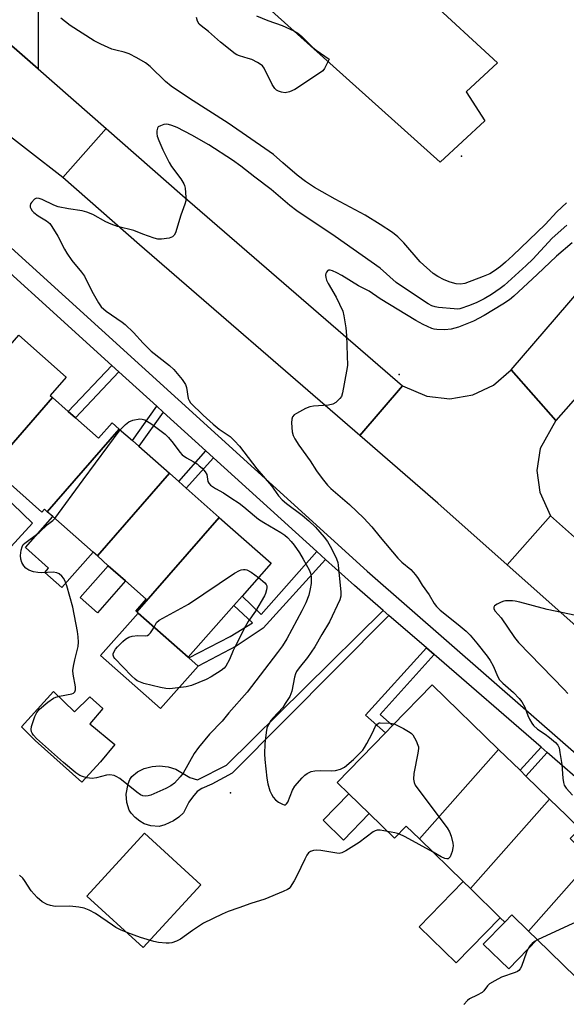
# Model space of a CAD drawing. Units: inches. Extents: x 1267766 to 1273766, y 537451 to 541452.
# Drawn here: x 1271888 to 1272058, y 538661 to 538967 of the extents above; entities that cross this region are included whole.
import ezdxf

# ---------------------------------------------------------------- set-up
doc = ezdxf.new("R2010")
doc.units = ezdxf.units.IN
doc.header["$MEASUREMENT"] = 0
for name, color, linetype in [('BLDG-Footprint', 5, 'Continuous'), ('CULTRL-Pad', 6, 'Continuous'), ('ELEV-Spot Elevation', 7, 'Continuous'), ('TRANS-Non Street Sidewalk', 7, 'Continuous'), ('TRANS-Parking Lot', 4, 'Continuous'), ('TRANS-Road', 130, 'Continuous'), ('TRANS-Street Sidewalk', 7, 'Continuous'), ('Undefined', 1, 'Continuous')]:
    doc.layers.add(name, color=color, linetype=linetype)

msp = doc.modelspace()

# ---------------------------------------------------------------- linework, layer by layer
at = {"layer": 'BLDG-Footprint'}
for points, elevation in [([(1271898.09, 538849.51), (1271879.13, 538827.75), (1271863.66, 538841.42), (1271887.58, 538868.88), (1271902.33, 538855.84), (1271897.33, 538850.18)], 505.57), ([(1271918.87, 538839.72), (1271896.47, 538814), (1271895.57, 538814.79), (1271894.79, 538813.91), (1271879.13, 538827.75), (1271898.09, 538849.51), (1271903, 538845.16), (1271905.24, 538843.19), (1271912.39, 538836.87), (1271916.65, 538841.68)], 505.62), ([(1271934.44, 538825.95), (1271912.04, 538800.23), (1271910.71, 538801.41), (1271898.18, 538812.49), (1271896.47, 538814), (1271918.87, 538839.72), (1271922.95, 538836.12), (1271924.95, 538834.35)], 506.64), ([(1271949.95, 538812.25), (1271924.34, 538782.86), (1271924.04, 538783.12), (1271927.27, 538786.77), (1271920.81, 538792.48), (1271915.45, 538797.22), (1271912.04, 538800.23), (1271934.44, 538825.95), (1271937.34, 538823.4), (1271939.71, 538821.3)], 506.92), ([(1271924.34, 538782.86), (1271949.95, 538812.25), (1271966.13, 538797.95), (1271957.09, 538787.72), (1271954.52, 538784.82), (1271940.31, 538768.73), (1271924.74, 538782.5)], 508.18), ([(1272036.85, 538740.09), (1272012.2, 538712.26), (1272008.15, 538716.21), (1272004.48, 538712.44), (1271996.61, 538720.11), (1271990.29, 538726.28), (1271986.64, 538729.83), (1272001.67, 538745.26), (1272003.89, 538747.54), (1272016.22, 538760.19)], 504.05), ([(1272052.73, 538724.62), (1272028.08, 538696.79), (1272025.81, 538699), (1272012.2, 538712.26), (1272036.85, 538740.09), (1272043.53, 538733.58), (1272045.36, 538731.81)], 503.33), ([(1272065.87, 538705.84), (1272046.15, 538683.58), (1272040.98, 538688.62), (1272038.78, 538686.36), (1272037.35, 538687.75), (1272028.08, 538696.79), (1272052.73, 538724.62), (1272058.02, 538719.48), (1272060.09, 538717.45), (1272062.14, 538715.46), (1272059.15, 538712.39), (1272065.16, 538706.54)], 502.83), ([(1272084.25, 538695.59), (1272060.89, 538669.22), (1272048.87, 538680.93), (1272046.15, 538683.58), (1272065.87, 538705.84), (1272067.31, 538704.44), (1272074.71, 538697.23), (1272078.53, 538701.16), (1272081.68, 538698.09)], 502.17)]:
    msp.add_lwpolyline(points, close=True, dxfattribs=dict(at, elevation=elevation))
at = {"layer": 'CULTRL-Pad'}
for points in [[(1271891.83, 538810.44), (1271882.99, 538800.71), (1271866.62, 538813.72), (1271879.13, 538827.75), (1271884.5, 538823.01), (1271882.48, 538819.47)], [(1271910.71, 538801.41), (1271901, 538790.42), (1271895.67, 538795.13), (1271896.86, 538796.48), (1271889.66, 538802.85), (1271898.18, 538812.49)], [(1271920.81, 538792.48), (1271912.05, 538782.57), (1271906.69, 538787.3), (1271915.45, 538797.22)], [(1271943.39, 538766.01), (1271931.7, 538752.78), (1271913.04, 538769.27), (1271924.74, 538782.5), (1271940.31, 538768.73), (1271940.54, 538768.53)], [(1271898.37, 538758.07), (1271904.95, 538751.76), (1271909.75, 538756.38), (1271913.75, 538752.82), (1271909.66, 538748.02), (1271917.48, 538741.63), (1271912.97, 538736.24), (1271907.23, 538729.86), (1271892.71, 538742.86), (1271888.42, 538747.13)], [(1271996.62, 538720.11), (1271988.61, 538711.89), (1271982.28, 538718.06), (1271990.29, 538726.28)], [(1271944.18, 538697.97), (1271926.26, 538678.43), (1271908.79, 538694.45), (1271926.7, 538713.99)], [(1272037.35, 538687.75), (1272023.65, 538673.69), (1272012.11, 538684.94), (1272025.81, 538699), (1272028.08, 538696.79)], [(1272048.87, 538680.93), (1272039.99, 538671.81), (1272032.1, 538679.5), (1272038.78, 538686.36), (1272040.98, 538688.62), (1272046.15, 538683.58)]]:
    msp.add_lwpolyline(points, close=True, dxfattribs=at)
at = {"layer": 'ELEV-Spot Elevation'}
for p in [(1272025.28, 538924.55, 508.13), (1272005.9, 538856.7, 501.83), (1271953.5, 538726.6, 504.89)]:
    msp.add_point(p, dxfattribs=at)
at = {"layer": 'TRANS-Non Street Sidewalk'}
for points in [[(1271918.72, 538857.5), (1271905.24, 538843.19), (1271903, 538845.16), (1271916.52, 538859.5)], [(1271932.51, 538845), (1271924.95, 538834.35), (1271922.95, 538836.12), (1271930.53, 538846.79)], [(1271948.16, 538830.8), (1271939.71, 538821.3), (1271937.34, 538823.4), (1271945.82, 538832.93)], [(1271983.03, 538799.19), (1271963.65, 538777.8), (1271955.26, 538772.16), (1271943.39, 538766.01), (1271940.54, 538768.53), (1271953.36, 538775.23), (1271960.35, 538779.45), (1271954.52, 538784.82), (1271957.09, 538787.72), (1271963, 538782.07), (1271980.33, 538801.64)], [(1272002.73, 538781.76), (1271953.97, 538732.68), (1271947.63, 538729.3), (1271944.5, 538727.9), (1271943.12, 538727.01), (1271941.64, 538725.27), (1271940.54, 538723.63), (1271938.87, 538720.34), (1271937.42, 538718.99), (1271935.74, 538717.87), (1271933.04, 538716.6), (1271931.24, 538716.13), (1271928.68, 538716.34), (1271926.56, 538716.96), (1271925.21, 538717.77), (1271923.76, 538718.92), (1271922.51, 538720.22), (1271921.91, 538721.17), (1271921.21, 538723.59), (1271921.01, 538726.11), (1271921.66, 538729.4), (1271922.16, 538730.7), (1271922.78, 538731.69), (1271924.53, 538733.1), (1271926.55, 538734.16), (1271929.09, 538734.77), (1271931.33, 538734.98), (1271934.11, 538734.65), (1271936.46, 538733.97), (1271940.76, 538731.31), (1271943.14, 538730.67), (1271952.17, 538735.15), (1272000.99, 538783.27)], [(1272016.78, 538769.59), (1271999.97, 538750.98), (1272003.89, 538747.54), (1272001.67, 538745.26), (1271995.45, 538750.71), (1272014.38, 538771.67)], [(1272051.97, 538739.1), (1272045.36, 538731.8), (1272043.53, 538733.58), (1272050.05, 538740.77)]]:
    msp.add_lwpolyline(points, close=True, dxfattribs=at)
at = {"layer": 'TRANS-Parking Lot'}
for points in [[(1271893.67, 538977.31, 0), (1271893.61, 538951.7, 0), (1271849.07, 538990.72, 0)], [(1272014.43, 538974.01, 0), (1272036.52, 538953.58, 0), (1272026.74, 538944.57, 0), (1272032.61, 538935.6, 0), (1272018.68, 538922.68, 0), (1271945.08, 538988.83, 0)]]:
    msp.add_polyline3d(points, dxfattribs=at)
at = {"layer": 'TRANS-Road'}
for points in [[(1271893.61, 538951.7), (1271914.74, 538933.18), (1271901.35, 538917.9), (1271879.82, 538934.56), (1271874.17, 538936.44), (1271868.21, 538936.35), (1271862.62, 538934.29), (1271858.6, 538931.13), (1271835.08, 538947.42), (1271838.55, 538952.61), (1271840.19, 538958.64), (1271839.85, 538964.88), (1271835.69, 538975.44), (1271849.07, 538990.72)], [(1272006.91, 538853.11), (1271993.69, 538837.69), (1271925.17, 538897.01), (1271901.35, 538917.9), (1271914.74, 538933.18), (1271938.52, 538912.33)], [(1272054.68, 538842.38), (1272049.8, 538833.68), (1272048.74, 538826.86), (1272049.67, 538820.03), (1272053.01, 538812.7), (1272039.54, 538797.49), (1272017.99, 538816.64), (1271993.69, 538837.69), (1272006.91, 538853.11), (1272014.52, 538849.95), (1272021.68, 538849.13), (1272028.79, 538850.3), (1272035.3, 538853.39), (1272040.72, 538858.14)], [(1272168.68, 538709.91), (1272179.3, 538700.47), (1272165.8, 538685.28), (1272039.54, 538797.49), (1272053.01, 538812.7)]]:
    msp.add_lwpolyline(points, close=True, dxfattribs=at)
msp.add_polyline3d([(1272231.4, 538973.9, 0), (1272223.3, 538966.84, 0), (1272214.04, 538961.41, 0), (1272203.93, 538957.78, 0), (1272200.28, 538957.06, 0), (1272187.83, 538954.62, 0), (1272179.57, 538954.31, 0), (1272166.71, 538952.18, 0), (1272154.32, 538948.1, 0), (1272142.7, 538942.18, 0), (1272098.69, 538892.28, 0), (1272083.31, 538874.84, 0), (1272054.68, 538842.38, 0), (1272040.72, 538858.14, 0), (1272111.9, 538940.79, 0), (1272120.54, 538950.56, 0), (1272126.81, 538960.78, 0), (1272131.3, 538971.9, 0)], dxfattribs=at)
at = {"layer": 'TRANS-Street Sidewalk'}
msp.add_lwpolyline([(1272065.37, 538727.49), (1272051.97, 538739.1), (1272050.05, 538740.77), (1272016.78, 538769.59), (1272014.38, 538771.67), (1272002.73, 538781.76), (1272000.99, 538783.27), (1271992.02, 538791.04), (1271983.03, 538799.19), (1271980.33, 538801.64), (1271948.16, 538830.8), (1271945.82, 538832.93), (1271932.51, 538845), (1271930.53, 538846.79), (1271918.72, 538857.5), (1271916.52, 538859.5), (1271865.27, 538905.96), (1271860.43, 538899.2), (1271855.86, 538901.11), (1271865.08, 538914.59), (1271866.93, 538912.56), (1271996.02, 538795.5), (1272145.66, 538664.67)], dxfattribs=at)
at = {"layer": 'Undefined'}
msp.add_line((1272002.31, 538714.55, 504), (1272000, 538714.92, 504), dxfattribs=at)
for points, elevation in [([(1272000, 538903.31), (1271995.37, 538906.27), (1271986.02, 538911.24), (1271982.01, 538913.46), (1271979.57, 538914.88), (1271976.77, 538916.68), (1271974.21, 538918.62), (1271969.72, 538922.46), (1271966.82, 538925.08), (1271965.53, 538926.07), (1271952.76, 538934.83), (1271940.72, 538942.53), (1271934.99, 538946.3), (1271933.2, 538947.79), (1271928.43, 538952.46), (1271926.99, 538953.56), (1271924.27, 538955.2), (1271921.91, 538956.41), (1271920.4, 538956.91), (1271917.8, 538957.5), (1271916.58, 538957.86), (1271913.14, 538959.38), (1271911.09, 538960.44), (1271903.6, 538965.23), (1271900.65, 538967.53)], 506), ([(1271961.58, 538968.18), (1271965.06, 538966.8), (1271969.5, 538965.26), (1271973.19, 538963.56), (1271974.37, 538962.8), (1271975.68, 538961.76), (1271978.98, 538958.48), (1271980.06, 538957.52), (1271984.15, 538954.77), (1271982.69, 538951.84), (1271982.17, 538951.15), (1271981.78, 538950.81), (1271973.48, 538945.32), (1271971.84, 538944.63), (1271970.41, 538944.32), (1271969.36, 538944.43), (1271968.35, 538944.75), (1271967.77, 538945.11), (1271967.21, 538945.67), (1271966.4, 538946.91), (1271963.89, 538951.92), (1271963.41, 538952.63), (1271963.02, 538953.02), (1271961.85, 538953.75), (1271960.05, 538954.61), (1271958.98, 538955), (1271956.23, 538955.77), (1271955.45, 538956.09), (1271954.95, 538956.38), (1271950.36, 538960.05), (1271946.63, 538963.31), (1271944.29, 538965.07), (1271943.69, 538965.66), (1271943.16, 538966.61), (1271942.89, 538967.68)], 508), ([(1272000, 538889.74), (1271986, 538899.57), (1271974.04, 538907.56), (1271971.92, 538909.24), (1271966.06, 538914.2), (1271961.04, 538918), (1271956.72, 538921.48), (1271954.06, 538923.37), (1271946.72, 538928.1), (1271941.46, 538931.13), (1271936.9, 538933.49), (1271935.24, 538934.13), (1271934.12, 538934.44), (1271933.55, 538934.51), (1271932.72, 538934.41), (1271931.65, 538934.05), (1271930.98, 538933.65), (1271930.7, 538933.26), (1271930.54, 538932.5), (1271930.54, 538931.65), (1271930.68, 538930.8), (1271931.15, 538929.45), (1271932.36, 538926.54), (1271934.36, 538922.57), (1271935.15, 538921.33), (1271937.96, 538917.53), (1271938.92, 538915.95), (1271939.12, 538915.47), (1271939.31, 538914.66), (1271939.54, 538911.83), (1271939.52, 538910.7), (1271939.27, 538909.62), (1271937.98, 538906.23), (1271936.31, 538900.74), (1271935.98, 538899.99), (1271935.45, 538899.46), (1271934.4, 538899.12), (1271932.03, 538898.81), (1271930.85, 538898.8), (1271929.74, 538899.05), (1271926.19, 538900.3), (1271923.35, 538901.5), (1271918.28, 538902.74), (1271916.32, 538903.42), (1271914.7, 538904.14), (1271910.6, 538906.41), (1271908.74, 538907.2), (1271907.35, 538907.58), (1271903.06, 538908.19), (1271899.86, 538908.85), (1271898.54, 538909.34), (1271894.92, 538911.09), (1271893.98, 538911.43), (1271893.09, 538911.48), (1271892.44, 538911.18), (1271891.51, 538910.19), (1271891.24, 538909.74), (1271891.1, 538909.27), (1271891.16, 538908.76), (1271891.36, 538908.26), (1271891.8, 538907.58), (1271892.31, 538907.04), (1271893.61, 538906.02), (1271896.2, 538904.46), (1271897.21, 538903.59), (1271897.92, 538902.73), (1271899.71, 538899.67), (1271901.83, 538895.62), (1271902.58, 538894.37), (1271904.13, 538892.17), (1271907.15, 538888.49), (1271907.99, 538887.29), (1271910.33, 538882.57), (1271912.36, 538878.93), (1271913.19, 538877.73), (1271914.75, 538876.42), (1271919.77, 538872.94), (1271920.68, 538872.21), (1271923.25, 538869.75), (1271926.28, 538866.45), (1271928.79, 538863.88), (1271934.51, 538859.44), (1271935.82, 538858.25), (1271938.38, 538855.13), (1271939.42, 538853.55), (1271939.74, 538852.59), (1271940.29, 538849.23), (1271940.55, 538848.59), (1271941.04, 538847.91), (1271944.91, 538844), (1271948.05, 538841.22), (1271949.89, 538839.71), (1271953.33, 538837.38), (1271954.71, 538836.07), (1271956.21, 538834.34), (1271961.63, 538827.3), (1271966.25, 538822.05), (1271968.43, 538818.97), (1271969.57, 538817.65), (1271970.85, 538816.57), (1271975.8, 538812.93), (1271977.8, 538811.2), (1271979.86, 538809.21), (1271982.59, 538806.11), (1271983.65, 538804.73), (1271984.89, 538802.53), (1271986.47, 538799.31), (1271986.81, 538798.24), (1271986.96, 538797.37), (1271987.82, 538788.94), (1271987.8, 538787.73), (1271987.46, 538786.61), (1271984.24, 538779.78), (1271981.86, 538775.85), (1271979.64, 538771.94), (1271977.45, 538768.67), (1271974.82, 538765.47), (1271974.01, 538764.31), (1271973.71, 538763.61), (1271973.41, 538762.58), (1271972.55, 538758.15), (1271972.27, 538757.34), (1271971.88, 538756.57), (1271970.51, 538754.33), (1271969.69, 538753.13), (1271966.74, 538749.93), (1271966.01, 538749.03), (1271965.24, 538747.78), (1271964.8, 538746.71), (1271964.54, 538745.29), (1271964.17, 538741.81), (1271964.06, 538738.69), (1271964.12, 538736.97), (1271964.79, 538731.12), (1271965.06, 538729.39), (1271965.72, 538727.23), (1271966.17, 538726.2), (1271966.73, 538725.24), (1271967.43, 538724.42), (1271968.39, 538723.72), (1271969.67, 538723.03), (1271970.15, 538722.87), (1271970.57, 538722.88), (1271970.87, 538723.11), (1271971.25, 538723.71), (1271972.78, 538727.42), (1271973.47, 538728.69), (1271975.76, 538731.24), (1271976.58, 538732.03), (1271977.27, 538732.55), (1271978.57, 538733.21), (1271979.68, 538733.43), (1271981.4, 538733.54), (1271984.76, 538733.41), (1271986.13, 538733.54), (1271987.7, 538733.95), (1271988.9, 538734.59), (1271991.7, 538736.92), (1271994.57, 538739.89), (1271995.17, 538740.7), (1271995.89, 538741.93), (1271997.48, 538744.98), (1271998.57, 538747.32), (1271998.94, 538747.82), (1271999.36, 538748.17), (1271999.72, 538748.31), (1272000, 538748.31)], 504), ([(1272057.96, 538910.09), (1272054.94, 538907.25), (1272051.3, 538903.34), (1272041.3, 538893.64), (1272039.01, 538891.58), (1272037.43, 538890.3), (1272035.57, 538888.89), (1272034.14, 538888.03), (1272032.04, 538887.13), (1272026.3, 538884.99), (1272024.99, 538884.75), (1272023.66, 538884.87), (1272021.76, 538885.44), (1272019.89, 538886.13), (1272017.94, 538887.17), (1272016.54, 538888.09), (1272012.49, 538891.75), (1272007.36, 538897.62), (1272005.46, 538899.51), (1272003.87, 538900.8), (1272000, 538903.31)], 506), ([(1272058.06, 538903.14), (1272053.5, 538899.07), (1272047.49, 538892.59), (1272045.43, 538890.54), (1272038.63, 538884.36), (1272037.38, 538883.41), (1272034.64, 538881.57), (1272032.4, 538880.18), (1272030.11, 538879.08), (1272027.78, 538878.1), (1272024.84, 538877.14), (1272024.08, 538877.03), (1272023.01, 538877.05), (1272018.2, 538877.55), (1272017.08, 538877.74), (1272016.12, 538878.06), (1272014.92, 538878.7), (1272006.31, 538884.33), (1272005.03, 538885.33), (1272000, 538889.74)], 504), ([(1272059.76, 538897.65), (1272054.85, 538893.45), (1272048.85, 538887.75), (1272041.64, 538881.08), (1272040.22, 538879.93), (1272038.13, 538878.51), (1272032.35, 538874.98), (1272029, 538873.3), (1272024.33, 538871.39), (1272022.11, 538870.77), (1272020.17, 538870.57), (1272017.64, 538870.65), (1272016.81, 538870.77), (1272016.05, 538870.99), (1272013.4, 538872.19), (1272011.07, 538873.46), (1272000, 538880.23)], 502), ([(1272000, 538880.23), (1271996.59, 538882.58), (1271993.25, 538884.29), (1271988.05, 538887.46), (1271986.51, 538888.31), (1271985.19, 538888.9), (1271984.42, 538889.12), (1271983.97, 538889.11), (1271983.77, 538889.02), (1271983.3, 538888.54), (1271983.1, 538888.09), (1271983.04, 538887.59), (1271983.11, 538886.81), (1271983.35, 538886.01), (1271983.86, 538884.97), (1271986.33, 538880.68), (1271988.36, 538876.35), (1271988.73, 538874.94), (1271989.33, 538871.17), (1271989.52, 538868.84), (1271989.8, 538859.49), (1271989.58, 538857.73), (1271988.3, 538850.97), (1271987.96, 538849.86), (1271987.5, 538849.16), (1271986.22, 538848.01), (1271985.24, 538847.43), (1271983.89, 538847.13), (1271979.27, 538846.84), (1271978.14, 538846.66), (1271976.82, 538846.1), (1271973.99, 538844.56), (1271973.28, 538844.09), (1271972.75, 538843.53), (1271972.53, 538842.8), (1271972.47, 538841.69), (1271972.63, 538838.82), (1271972.96, 538837.71), (1271973.47, 538836.64), (1271974.7, 538834.7), (1271978.21, 538829.86), (1271980.2, 538826.73), (1271982, 538824.36), (1271983.66, 538822.26), (1271984.67, 538821.19), (1271990.47, 538816.23), (1271994.96, 538812), (1271997.39, 538809.29), (1272000, 538806.08)], 502), ([(1271919.17, 538839.45), (1271920.75, 538841.17), (1271921.81, 538841.98), (1271923.04, 538842.49), (1271925.21, 538842.85), (1271926, 538842.82), (1271926.85, 538842.53), (1271928.99, 538841.21), (1271930.6, 538840.03), (1271933.11, 538838.07), (1271934.15, 538837.1), (1271935.67, 538835.28), (1271937.71, 538832.52), (1271938.47, 538831.74), (1271939.78, 538830.77), (1271941.81, 538829.67), (1271943.05, 538828.86), (1271943.76, 538828.32), (1271944.62, 538827.51), (1271945.57, 538826.39), (1271946.09, 538825.56), (1271946.44, 538823.43), (1271946.69, 538822.84), (1271947.22, 538822.27), (1271948.8, 538821.21), (1271951.23, 538819.91), (1271953.54, 538818.34), (1271956.19, 538816.67), (1271957.64, 538815.56), (1271960.9, 538812.7), (1271962.17, 538811.7), (1271963.84, 538810.61), (1271969.09, 538807.54), (1271970.33, 538806.71), (1271971.16, 538806), (1271972.35, 538804.74), (1271973.27, 538803.61), (1271974.88, 538801.21), (1271976.11, 538799.2), (1271977.95, 538795.89), (1271978.33, 538794.88), (1271978.51, 538793.74), (1271978.53, 538791.65), (1271978.29, 538789.97), (1271977.78, 538788.03), (1271976.88, 538785.63), (1271975.65, 538783.18), (1271970.98, 538774.49), (1271969.61, 538772.3), (1271968.11, 538770.19), (1271958.69, 538757.92), (1271952.95, 538751.48), (1271950.88, 538748.9), (1271946.89, 538744.81), (1271943.48, 538740.72), (1271942.19, 538738.8), (1271938.7, 538732.65), (1271937.84, 538731.52), (1271936.03, 538729.62), (1271934.9, 538728.71), (1271933.31, 538727.91), (1271928.65, 538725.85), (1271927.8, 538725.61), (1271927.01, 538725.58), (1271926.22, 538725.69), (1271925.46, 538725.97), (1271924.28, 538726.78), (1271919.03, 538731.01), (1271917.94, 538731.69), (1271917.24, 538731.96), (1271915.92, 538732.13), (1271914.84, 538732.08), (1271911.81, 538731.19), (1271910.4, 538731.03), (1271909.55, 538731.09), (1271908.73, 538731.27), (1271907.39, 538731.69), (1271906.61, 538732.01), (1271905.39, 538732.81), (1271901.54, 538736), (1271893.13, 538743.52), (1271892.16, 538744.53), (1271891.78, 538745.12), (1271891.59, 538745.57), (1271891.48, 538746.32), (1271891.59, 538747.16), (1271892.56, 538750.27), (1271893.18, 538751.55), (1271894.06, 538752.55), (1271896.64, 538754.73), (1271898.4, 538755.97), (1271899.17, 538756.31), (1271900.3, 538756.64), (1271904.15, 538757.38), (1271904.62, 538757.62), (1271904.99, 538757.96), (1271905.24, 538758.56), (1271905.22, 538759.49), (1271904.5, 538763.44), (1271904.45, 538764.59), (1271904.63, 538765.98), (1271904.99, 538767.91), (1271906.05, 538772.09), (1271906.15, 538773.44), (1271906.11, 538775.07), (1271905.85, 538776.79), (1271904.38, 538784.33), (1271902.5, 538790.92), (1271901.94, 538792.6), (1271901.52, 538793.34), (1271900.97, 538793.95), (1271900.14, 538794.64), (1271899.45, 538795.01), (1271898.32, 538795.16), (1271894.72, 538795.01), (1271893.54, 538795.05), (1271892.14, 538795.29), (1271890.77, 538795.84), (1271889.83, 538796.41), (1271889.12, 538797.17), (1271888.54, 538798.18), (1271888.21, 538799.27), (1271888.17, 538800.39), (1271888.33, 538802.09), (1271888.6, 538803.1), (1271888.97, 538803.76), (1271889.47, 538804.25), (1271893.95, 538807.58), (1271896.48, 538810.01), (1271898.16, 538811.23), (1271898.83, 538811.91)], 506), ([(1271898.83, 538811.91), (1271907.61, 538823.94), (1271919.17, 538839.45)], 506), ([(1272000, 538806.08), (1272005.47, 538799.54), (1272006.76, 538798.32), (1272009.56, 538796), (1272011.04, 538794.34), (1272011.87, 538793.24), (1272013.1, 538791.16), (1272015.22, 538788.17), (1272016.85, 538785.43), (1272017.53, 538784.51), (1272018.69, 538783.42), (1272024.31, 538778.95), (1272026.77, 538776.81), (1272028.02, 538775.56), (1272030.07, 538773.11), (1272033.29, 538769.06), (1272034.2, 538767.77), (1272035.13, 538766.1), (1272036.6, 538762.68), (1272037.15, 538761.71), (1272038.16, 538760.66), (1272041.54, 538757.78), (1272043.27, 538755.92), (1272044.13, 538754.83), (1272045.03, 538753.22), (1272045.99, 538750.59), (1272046.48, 538749.52), (1272047.18, 538748.23), (1272047.7, 538747.54), (1272049, 538746.37), (1272051.34, 538744.83), (1272052.73, 538743.76), (1272054.51, 538742.26), (1272055.26, 538741.42), (1272055.65, 538740.56), (1272055.95, 538739.14), (1272056.48, 538735.35), (1272056.82, 538731.17), (1272057.04, 538729.78), (1272057.26, 538728.99), (1272057.83, 538728.03), (1272059.84, 538725.89)], 502), ([(1271929.69, 538778.13), (1271930.44, 538779.52), (1271931.27, 538780.27), (1271940.35, 538785.2), (1271954.74, 538794.85), (1271956.26, 538795.77), (1271956.78, 538795.95), (1271957.54, 538796.06), (1271958.05, 538796.05), (1271958.56, 538795.93), (1271959.89, 538795.21), (1271962.21, 538793.52)], 508), ([(1271962.21, 538793.52), (1271964.15, 538791.84), (1271964.51, 538791.41), (1271964.74, 538790.95), (1271964.79, 538790.45), (1271964.69, 538789.66), (1271964.38, 538788.58), (1271964.03, 538787.8), (1271961.26, 538783.07), (1271958.99, 538779.84), (1271958.12, 538778.4), (1271955.2, 538772.72), (1271954.32, 538770.87), (1271953.14, 538768.05), (1271952.02, 538766.01), (1271951.47, 538765.36), (1271950.58, 538764.65), (1271947.4, 538762.64), (1271945.89, 538761.81), (1271941.34, 538759.99), (1271939.69, 538759.53), (1271936.26, 538759.1), (1271934.54, 538758.97), (1271933.37, 538759.04), (1271931.63, 538759.36), (1271926.47, 538760.6), (1271925.43, 538760.97), (1271924.44, 538761.45), (1271923.75, 538761.96), (1271922.68, 538762.93), (1271917.44, 538768.31), (1271917.12, 538768.78), (1271916.94, 538769.36), (1271916.96, 538769.83), (1271917.22, 538770.56), (1271917.7, 538771.27), (1271918.28, 538771.93), (1271919.96, 538773.6), (1271920.84, 538774.37), (1271921.78, 538774.98), (1271922.88, 538775.28), (1271924.64, 538775.46), (1271926.88, 538775.41), (1271927.62, 538775.55), (1271928.03, 538775.81), (1271928.58, 538776.38), (1271929.22, 538777.28), (1271929.69, 538778.13)], 508), ([(1272067.3, 538780.41), (1272051.99, 538783.64), (1272043.51, 538785.87), (1272042.04, 538786.19), (1272041.2, 538786.29), (1272038.99, 538786.25), (1272038.45, 538786.15), (1272037.66, 538785.88), (1272036.4, 538785.27), (1272035.59, 538784.69), (1272035.37, 538784.35), (1272035.41, 538783.8), (1272035.81, 538783.11), (1272037.61, 538780.95), (1272041.8, 538774.88), (1272043.03, 538773.36), (1272057.2, 538758.76), (1272058.36, 538757.44)], 500), ([(1272000, 538748.31), (1272003.22, 538748.23), (1272004.35, 538748.01)], 504), ([(1272004.35, 538748.01), (1272007.27, 538746.57), (1272009.33, 538745.38), (1272009.78, 538745.01), (1272010.14, 538744.57), (1272011.18, 538742.77), (1272011.78, 538741.43), (1272011.92, 538740.88), (1272011.94, 538740.32), (1272011.74, 538738.9), (1272010.51, 538732.58), (1272010.41, 538730.87), (1272010.55, 538729.77), (1272010.92, 538729.01), (1272011.4, 538728.28), (1272020.82, 538715.65), (1272021.6, 538714.4), (1272022.07, 538713.09), (1272022.59, 538710.89), (1272022.68, 538710.05), (1272022.65, 538709.46), (1272022.43, 538708.29), (1272022.15, 538707.45), (1272021.78, 538706.71), (1272021.31, 538706.15), (1272021.12, 538706.05), (1272020.75, 538706), (1272020.1, 538706.16), (1272019, 538706.69), (1272016.45, 538708.12)], 504), ([(1272000, 538714.92), (1271999.12, 538714.94), (1271998.46, 538714.74), (1271997.81, 538714.41), (1271993.5, 538711.18), (1271989.32, 538708.53), (1271988.06, 538707.89), (1271987.3, 538707.74), (1271986.54, 538707.78), (1271981.59, 538708.61), (1271980.11, 538708.77), (1271979.28, 538708.69), (1271978.33, 538708.32), (1271977.72, 538707.89), (1271977.21, 538707.23), (1271976.54, 538705.95), (1271974.12, 538700.81), (1271973.27, 538699.25), (1271972.04, 538697.26), (1271971.66, 538696.85), (1271971.2, 538696.52), (1271969.89, 538695.87), (1271964.13, 538693.48), (1271959.74, 538692.13), (1271956.1, 538690.86), (1271952.74, 538689.64), (1271950.87, 538688.82), (1271945.1, 538686.08), (1271941.68, 538683.81), (1271937.95, 538681.05), (1271936.62, 538680.41), (1271935.21, 538679.96), (1271934.35, 538679.83), (1271933.47, 538679.84), (1271931.11, 538680.08), (1271929.65, 538680.33), (1271925.47, 538681.6), (1271921.48, 538683.06), (1271919.19, 538684.01), (1271917.76, 538684.71), (1271916.7, 538685.37), (1271911.51, 538689.03), (1271909.5, 538690.08), (1271907.93, 538690.71), (1271906.26, 538691.03), (1271903.43, 538691.33), (1271898.94, 538691.27), (1271897.5, 538691.49), (1271896.39, 538691.81), (1271894.89, 538692.68), (1271893.33, 538694.02), (1271891.43, 538696.15), (1271889.35, 538699.34), (1271888.85, 538699.99), (1271887.78, 538700.95)], 504), ([(1272005.86, 538713.86), (1272004.54, 538714.18), (1272002.31, 538714.55)], 504), ([(1272016.45, 538708.12), (1272007.78, 538712.94), (1272005.86, 538713.86)], 504), ([(1272088.12, 538691.83), (1272088.63, 538690.64), (1272088.86, 538689.87), (1272088.88, 538689.38), (1272088.57, 538688.66), (1272087.85, 538687.76), (1272080.64, 538679.74), (1272080.03, 538679.16), (1272079.36, 538678.8), (1272078.61, 538678.84), (1272077.81, 538679.11), (1272070.74, 538682.22), (1272069.55, 538683.03), (1272066.31, 538685.92), (1272065.6, 538686.32), (1272064.79, 538686.46), (1272061.61, 538686.33), (1272060.76, 538686.21), (1272059.91, 538685.96), (1272048.95, 538680.85)], 502), ([(1272048.95, 538680.85), (1272048, 538680.31), (1272047.31, 538679.77), (1272046.71, 538679.13), (1272046.26, 538678.48), (1272045.57, 538677.07), (1272043.98, 538672.56), (1272043.59, 538671.82), (1272043.15, 538671.33), (1272042.75, 538671.05), (1272041.97, 538670.68), (1272037.79, 538669.21), (1272035.71, 538668.16), (1272033.99, 538667.13), (1272033.38, 538666.56), (1272032.28, 538665.03), (1272031.73, 538664.53), (1272030.22, 538663.62), (1272027.85, 538662.55), (1272027.17, 538662.04), (1272026, 538660.73)], 502)]:
    msp.add_lwpolyline(points, dxfattribs=dict(at, elevation=elevation))

doc.saveas('drawing.dxf')
